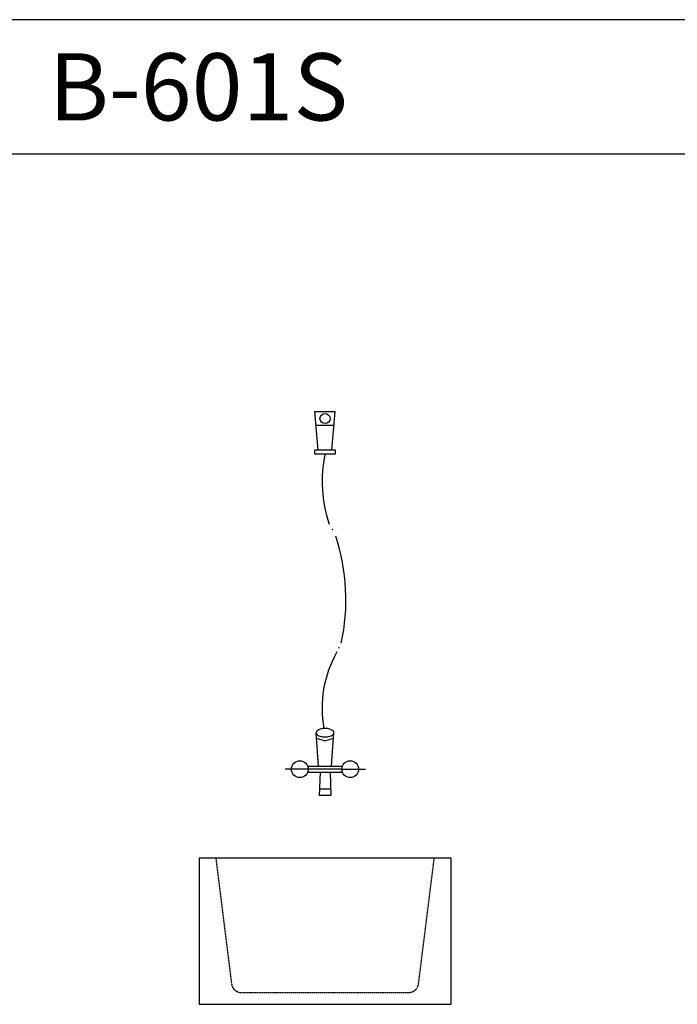
# Model space of a CAD drawing. Units: millimetres. Extents: x 1857256 to 2029456, y 1740364 to 1859164.
# Drawn here: x 1925592 to 1927549, y 1761523 to 1764454 of the extents above; entities that cross this region are included whole.
import ezdxf
from ezdxf.enums import TextEntityAlignment as Align

# ---------------------------------------------------------------- set-up
doc = ezdxf.new("R2010")
doc.units = ezdxf.units.MM
doc.linetypes.add('DH-HID2', pattern=[1.2, 0.8, -0.4])
for name, color, linetype in [('CO-BATH', 6, 'Continuous'), ('TB-FORM', 7, 'Continuous'), ('TB-TEXT', 4, 'Continuous')]:
    doc.layers.add(name, color=color, linetype=linetype)
doc.styles.add('돋움', font='txt')

# ---------------------------------------------------------------- blocks, each defined once
blk = doc.blocks.new('B-602S')
at = {"layer": 'CO-BATH'}
for p, q in [((-405.3, 1764.5), (-344.7, 1764.5)), ((-395.5, 1650), (-405.3, 1764.5)), ((-354.5, 1650), (-344.7, 1764.5)), ((-401.9, 1724.3), (-348.1, 1724.3)), ((-344, 1650), (-406.2, 1650)), ((-406.2, 1650), (-406.2, 1638.4)), ((-344, 1638.4), (-344, 1650)), ((-406.2, 1638.4), (-344, 1638.4)), ((-394.4, 708.9), (-401.3, 808.5)), ((-400.1, 792), (-375.5, 784.3)), ((-375.5, 784.3), (-349.9, 792)), ((-355.6, 708.9), (-348.7, 808.5)), ((-426.6, 708.9), (-323.4, 708.9)), ((-425, 700), (-493.4, 700)), ((-426.6, 691.1), (-323.4, 691.1)), ((-325, 700), (-425, 700)), ((-389.9, 691.1), (-392.3, 621.1)), ((-360.1, 691.1), (-357.7, 621.1)), ((-325, 700), (-254.4, 700)), ((-357.7, 621.1), (-392.3, 621.1)), ((-391.6, 641.5), (-358.4, 641.5)), ((-750, 435), (-750, 0)), ((0, 435), (-750, 435)), ((0, 0), (0, 435)), ((-750, 0), (0, 0))]:
    blk.add_line(p, q, dxfattribs=at)
at = {"layer": 'CO-BATH', "color": 251, "linetype": 'DH-HID2'}
for p, q in [((-700, 435), (-653.3, 61.3)), ((-96.7, 61.3), (-50, 435)), ((-623.5, 35), (-126.5, 35))]:
    blk.add_line(p, q, dxfattribs=at)
at = {"layer": 'CO-BATH'}
for centre, radius in [((-375, 1743.5), 15), ((-352.8, 1413.3), 0.5), ((-333.8, 1061.3), 0.5), ((-450, 700), 25), ((-300, 700), 25)]:
    blk.add_circle(centre, radius, dxfattribs=at)
for centre, radius, start, end in [((11.7, 1556.8), 395.3, 168.0835, 198.7519), ((-924.1, 1204), 611.3, 347.8332, 18.0683), ((-42.8, 880.7), 341.2, 150.4652, 190.0727), ((-375, 766.8), 54.4, 90, 101.2916), ((-375, 766.8), 54.4, 78.7084, 90), ((-394.7, 808.5), 6.53, 139.3278, 180), ((-394.7, 808.5), 6.53, 180, 220.6722), ((-385.4, 800.4), 18.9, 115.736, 139.3278), ((-385.4, 816.5), 18.9, 220.6722, 244.264), ((-379.1, 787.5), 33.3, 101.2916, 115.736), ((-379.1, 829.5), 33.3, 244.264, 258.7084), ((-375, 850.2), 54.4, 258.7084, 270), ((-375, 850.2), 54.4, 270, 281.2916), ((-370.9, 787.5), 33.3, 64.264, 78.7084), ((-370.9, 829.5), 33.3, 281.2916, 295.736), ((-364.6, 800.4), 18.9, 40.6722, 64.264), ((-364.6, 816.5), 18.9, 295.736, 319.3278), ((-355.3, 808.5), 6.53, 0, 40.6722), ((-355.3, 808.5), 6.53, 319.3278, 0)]:
    blk.add_arc(centre, radius, start, end, dxfattribs=at)
at = {"layer": 'CO-BATH', "color": 251, "linetype": 'DH-HID2'}
for centre, start, end in [((-623.5, 65), 187.125, 270), ((-126.5, 65), 270, 352.875)]:
    blk.add_arc(centre, 30, start, end, dxfattribs=at)

msp = doc.modelspace()

# ---------------------------------------------------------------- linework, layer by layer
at = {"layer": 'TB-FORM', "color": 251}
for p, q in [((1940256.1, 1764454.3), (1921256.1, 1764454.3)), ((1940256.1, 1764054.3), (1921256.1, 1764054.3))]:
    msp.add_line(p, q, dxfattribs=at)

# ---------------------------------------------------------------- block references
at = {"layer": 'CO-BATH'}
msp.add_blockref('B-602S', (1926875.7, 1761523.2), dxfattribs=at)

# ---------------------------------------------------------------- texts
at = {"layer": 'TB-TEXT', "style": '돋움'}
msp.add_text('B-601S', height=200, dxfattribs=at).set_placement((1925678.3, 1764254.3), align=Align.MIDDLE_LEFT)

doc.saveas('drawing.dxf')
